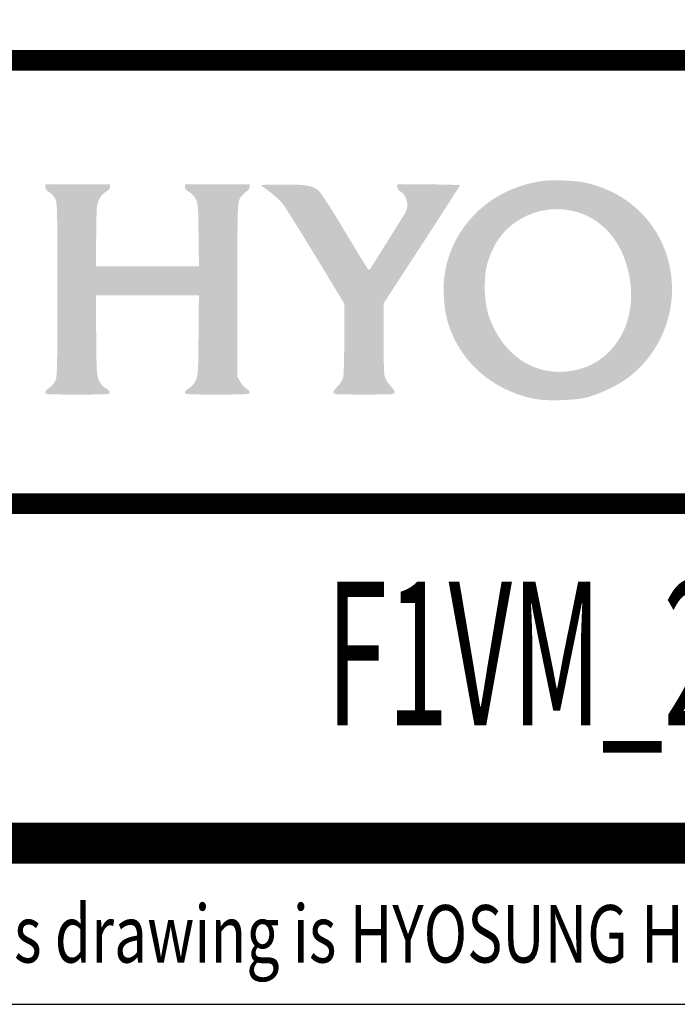
# Model space of a CAD drawing. Units: millimetres. Extents: x 1447 to 3023, y 14 to 2343.
# Drawn here: x 1689 to 1831, y 14 to 226 of the extents above; entities that cross this region are included whole.
import ezdxf
from ezdxf.enums import TextEntityAlignment as Align

# ---------------------------------------------------------------- set-up
doc = ezdxf.new("R2010")
doc.units = ezdxf.units.MM
doc.layers.get('0').update_dxf_attribs({"linetype": 'CONTINUOUS', "lineweight": 30})
doc.styles.add('HY견고딕', font='txt')
doc.styles.add('ROMANS', font='romans.shx', dxfattribs={"width": 0.7, "height": 3.5, "bigfont": 'whgtxt.shx'})

# ---------------------------------------------------------------- blocks, each defined once
blk = doc.blocks.new('HS_A4양식_S(297X210MM)')
blk.add_line((18.0000000000002, 18.00000000000068), (196.0000000000001, 18.00000000000068))
at = {"color": 0}
for p, q in [((18, 14.00000000000057), (195.9999999999999, 14.00000000000131)), ((18, 14), (195.9999999999999, 14.00000000000028))]:
    blk.add_line(p, q, dxfattribs=at)
at = {"color": 3, "const_width": 1}
blk.add_lwpolyline([(21.99999999999991, 17.92807144603535), (191.9999999999999, 17.92807144603535), (192, 273.0000000000006), (21.49999999999997, 273.0000000000006)], dxfattribs=at)
at = {"style": 'ROMANS', "width": 0.75}
blk.add_text("The information written in this drawing is HYOSUNG HEAVY INDUSTRIES's property, and may not be disclosed and/or reproduced without the prior official permission of HYOSUNG HEAVY INDUSTRIES Corp.", height=1.4, dxfattribs=at).set_placement((25.5073376602312, 15.01732643448363))
blk = doc.blocks.new('hico_ci')
at = {"true_color": 0x0e4194}
h = blk.add_hatch(color=154, dxfattribs=at)
edge = h.paths.add_edge_path()
edge.add_arc((-87.58889213669869, 67.21039386994674), 115.6573542135317, 327.1048165484382, 327.379148609724)
edge.add_arc((-975.6210822683096, 635.5862093153438), 1170.006555518851, 327.3791455014085, 327.4034389118317)
edge.add_arc((10.06323945754997, 5.298141397494064), 0.03363674859879229, 327.4034434854938, 359.999956419561)
edge.add_arc((10.08695586406088, 5.298141372526757), 0.009920342087866648, 359.9999964333156, 447.9339419372215)
edge.add_arc((8.1752010225552, -47.69314807680414), 53.03568355278372, 87.9338491325548, 88.16463645442393)
edge.add_arc((9.481611089147691, -6.923395607587707), 12.24500540615856, 88.16454350043396, 89.3118246058308)
edge.add_arc((9.337503835981352, -18.91895683877961), 24.24143221381396, 89.31177138105487, 90.00000621573453)
edge.add_line((9.337501206148772, 5.322475375034202), (8.578126206148738, 5.322475375034202))
edge.add_line((8.578126206148738, 5.322475375034216), (8.578126206148738, 5.25822685003422))
edge.add_arc((8.666198882282174, 5.258226829829709), 0.08807267613343815, 179.9999868559348, 200.2438586409471)
edge.add_arc((8.69831167707514, 5.270070055741982), 0.1222997646660304, 200.2439029638572, 216.0719736548398)
edge.add_arc((8.727682244430241, 5.291465640012149), 0.158637090558326, 216.0720310189615, 229.8197973618891)
edge.add_arc((8.790425285179538, 5.365763867678297), 0.2558837655492473, 229.8197694449375, 239.4290538196848)
edge.add_arc((8.530958847521276, 4.926521539180371), 0.2542697950728332, 35.773980360010626, 59.4290939640411, ccw=False)
edge.add_arc((8.3846441228863, 4.821096355150175), 0.43460966330124, 19.939364720869207, 35.77405005855218, ccw=False)
edge.add_arc((8.356329087600102, 4.810824031118727), 0.4647304512079843, 4.612762918081216, 19.939412931985885, ccw=False)
edge.add_arc((8.468191045552942, 4.819849583594632), 0.3525049717728713, -14.242378039020878, 4.612718611072523, ccw=False)
edge.add_arc((8.37886672111813, 4.842523250303046), 0.4446620664386157, 328.1681828404623, 345.7575186850096, ccw=False)
edge.add_arc((-125.627537153641, 88.03314091747795), 158.1735279955739, 327.8878710710293, 328.168161884662, ccw=False)
edge.add_arc((-363.4408394177982, 237.2831641715134), 438.9416461555749, 327.78223336135653, 327.8878867712939, ccw=False)
edge.add_arc((7.874564893326976, 3.292543172559448), 0.04901669569161234, 270.5100142516248, 327.78214302879337, ccw=False)
edge.add_arc((7.874911439092443, 3.253612993188966), 0.01008497392409092, 211.6244722057158, 270.5100004642802, ccw=False)
edge.add_arc((462.6611376262816, 283.3078246804128), 534.1082716524951, 211.5912425901737, 211.6244741420596, ccw=False)
edge.add_arc((49.60484903123921, 29.28092960519082), 49.19058691675746, 211.1883478339968, 211.5912513404664, ccw=False)
edge.add_arc((89.75058026022674, 53.58285426920961), 96.1188649406232, 210.944249107223, 211.1883290356674, ccw=False)
edge.add_arc((-23.94473440569851, -14.58175150186155), 36.44447107999163, 30.94431844343522, 31.63759526091016)
edge.add_arc((-7.928916743040276, -4.714298704185325), 17.63295758118127, 31.63769531155149, 32.8310410223266)
edge.add_arc((-9.367680583845129, -5.642642252222785), 19.34522599837955, 32.83109061856086, 33.7003780165808)
edge.add_arc((6.382520501175406, 4.861586527081016), 0.4135684780636451, 33.70034679136021, 47.50976918376232)
edge.add_arc((6.35941429625359, 4.836362018646184), 0.4477762627282614, 47.50975857406636, 66.4310955419071)
edge.add_arc((6.271751073153951, 4.635410225171825), 0.6670169158575688, 66.43114360342825, 80.4677626110921)
edge.add_arc((6.102158472550343, 3.625459070578245), 1.691108212981185, 80.46774511113301, 88.4389558479287)
edge.add_arc((5.785070374573792, -8.009341366430519), 13.33022871544476, 88.43889006856084, 90.18018989185562)
edge.add_arc((5.834315241008426, -23.67389749204497), 28.99486224672253, 90.1801526105918, 90.71896112843406)
edge.add_arc((5.498262702725754, 3.105442411625233), 2.213413873179214, 90.71892629454378, 94.25677422828905)
edge.add_arc((5.357341162462205, 4.998739249772001), 0.3148797550115914, 94.25673904725257, 105.4967135946727)
edge.add_arc((5.275644857788564, 5.293392175350647), 0.009110834502378819, 105.4966114967839, 238.0067809175427)
edge.add_arc((4.252225556749778, 3.655145908229215), 1.922530410003445, 53.281262030822575, 58.00680649472531, ccw=False)
edge.add_arc((3.278514217656578, 2.34970027732092), 3.551119390420127, 50.29611920957092, 53.28128967502448, ccw=False)
edge.add_arc((3.367779009109483, 2.457206528810275), 3.411384652069549, 47.32926842106173, 50.296107328445714, ccw=False)
edge.add_arc((5.015447560932614, 4.24459976048162), 0.980420600239397, 39.82273817270891, 47.329237615382624, ccw=False)
edge.add_arc((5.0822900594072, 4.300335129029136), 0.8933898533210056, 32.48958094374319, 39.82277055643982, ccw=False)
edge.add_arc((-55.12113784600947, -34.03807164447284), 72.26765808419817, 32.17192166635982, 32.48956926458112, ccw=False)
edge.add_arc((-36.62863076186463, -22.40537547880605), 50.42063452628888, 31.63174257217389, 32.1719261811038, ccw=False)
edge.add_arc((-61.26873061042318, -37.58294216214503), 79.36010672211306, 31.24720576788991, 31.631774679040575, ccw=False)
edge.add_line((6.579174399898761, 3.583650175034208), (7.28437620614875, 2.421387475034209))
edge.add_line((7.28437620614875, 2.421387475034209), (7.28421935302373, 1.572712675034211))
edge.add_arc((-26.29039406896339, 1.57890429528149), 33.57461399289706, 359.3674324155447, 359.98943387076315, ccw=False)
edge.add_arc((-6.209515706452777, 1.357180485688815), 13.49251158161575, 358.13862431789545, 359.36749241990196, ccw=False)
edge.add_arc((-5.06519223850529, 1.319977115114682), 12.34758350970553, 357.10324926653715, 358.1386915486749, ccw=False)
edge.add_arc((6.875745304499446, 0.7157539846580931), 0.3913685987348835, 344.5565989774974, 357.10328448918904, ccw=False)
edge.add_arc((6.965432665634751, 0.6909766429349986), 0.2983216245217534, 333.7316691536306, 344.5566396288096, ccw=False)
edge.add_arc((6.72166906340982, 0.8112843482579137), 0.5701573060091718, 327.0652532396875, 333.73168445078386, ccw=False)
edge.add_arc((6.672450634722168, 0.8431672817903575), 0.6288000819758233, 320.66539376668703, 327.0652725783152, ccw=False)
edge.add_arc((6.728708927377227, 0.7970643240633137), 0.556064408449558, 313.6474247892735, 320.66533855560454, ccw=False)
edge.add_arc((7.50535355754414, -0.01714257729648239), 0.5691510197192278, 133.647408069556, 148.3259636151153)
edge.add_arc((7.052183909207088, 0.2624570773319164), 0.03666750162476553, 148.3259389618278, 253.6268939152288)
edge.add_arc((7.187812768795311, 0.724081801180958), 0.5178042526860861, 253.6268161479213, 269.4911530252744)
edge.add_arc((7.762562769238059, 65.43971550516704), 65.23599013016188, 269.4911602438272, 269.9999459300735)
edge.add_arc((7.76246187787325, 66.32566976228848), 66.12194438726597, 270.0000340786137, 270.5083614008801)
edge.add_arc((8.345128069280747, 0.6569011900988073), 0.4505909241434287, 270.5084270729581, 288.0799916175415)
edge.add_arc((8.472636999600866, 0.2663252159377834), 0.03972827202814812, 288.0800301696663, 390.2105896667334)
edge.add_arc((7.866984011619934, -0.08632322706134232), 0.7405681012330404, 30.2105971818557, 42.66885251523486)
edge.add_arc((8.88747008343887, 0.8543285775446776), 0.6473143290490169, 216.4891175845401, 222.6689172848921, ccw=False)
edge.add_arc((9.082377253938319, 0.9984956657473418), 0.8897456686747677, 211.6204300748815, 216.4891512352539, ccw=False)
edge.add_arc((9.017810397560368, 0.9587427535013688), 0.8139223676766171, 206.6459126673218, 211.6204676047614, ccw=False)
edge.add_arc((8.537487405576371, 0.7177332187452947), 0.2765251472969634, 195.5184111570572, 206.6458959067241, ccw=False)
edge.add_arc((8.622706996762076, 0.7413959632433063), 0.3649689384809635, 182.7461762309144, 195.5183759813155, ccw=False)
edge.add_arc((22.51442657138034, 1.407729290481242), 14.27266007837977, 181.8369932019523, 182.7461578620843, ccw=False)
edge.add_arc((22.24609573247881, 1.399143716806435), 14.0041919224401, 180.6627529541779, 181.8370769737105, ccw=False)
edge.add_arc((39.00217691040842, 1.592994806739142), 30.76139439439919, 180.0107681297366, 180.6627923414326, ccw=False)
edge.add_line((8.240783059273724, 1.587213531284235), (8.240626206148761, 2.422264215659226))
edge.add_line((8.240626206148761, 2.422264215659212), (9.168751206148727, 3.848035806284216))
edge.add_arc((-178.2051710669145, 125.8217303322709), 223.5767628898644, 326.9373177716921, 327.1048506011462)
h = blk.add_hatch(color=154, dxfattribs=at)
edge = h.paths.add_edge_path()
edge.add_arc((9.187206241704985, 4.474995863492239), 4.498239501168128, 175.2537226692827, 178.5498361790088, ccw=False)
edge.add_arc((5.042671590962271, 4.819109166834593), 0.3394438297334494, 153.4349841819123, 175.2537514333179, ccw=False)
edge.add_arc((5.071663409174676, 4.80461320228045), 0.3718576926876159, 144.9618109578997, 153.4349734583033, ccw=False)
edge.add_arc((5.256509309624079, 4.674998314432045), 0.5976186859187361, 139.0231175462949, 144.9617560923459, ccw=False)
edge.add_arc((5.236532895520156, 4.69234900617333), 0.5711592145661168, 133.0052057162648, 139.0230876761897, ccw=False)
edge.add_arc((5.018875177344938, 4.925716310526852), 0.2520429645533461, 121.9132370704495, 133.0052818469795, ccw=False)
edge.add_arc((4.715230563155529, 5.413290726485641), 0.3223513797988501, 301.9132309446089, 310.3303197891168)
edge.add_arc((4.797640705980484, 5.316219868010194), 0.1950164544817469, 310.3303833331533, 322.5946277058486)
edge.add_arc((4.839218605550741, 5.284425070712089), 0.1426749712404812, 322.5946005615776, 337.0483214169311)
edge.add_arc((4.895502404485939, 5.260590102719391), 0.08155237540408382, 337.0482654015563, 359.0191881501167)
edge.add_line((4.977042831148736, 5.259194125034213), (4.978126206148744, 5.322475375034216))
edge.add_line((4.978126206148744, 5.322475375034216), (3.403126206148727, 5.322475375034216))
edge.add_line((3.403126206148727, 5.322475375034216), (3.403126206148727, 5.258558612534216))
edge.add_arc((3.489054609459487, 5.258558602177899), 0.08592840331076053, 179.9999930945587, 201.896430197849)
edge.add_arc((3.508759805562704, 5.266478623680712), 0.1071656699444701, 201.8964349379639, 220.4517036111342)
edge.add_arc((3.555216204034849, 5.306088389450778), 0.1682158992917882, 220.4516852156523, 234.7702635664025)
edge.add_arc((3.714921506619845, 5.532236513483255), 0.4450710196654485, 234.7703152045882, 241.6959536183637)
edge.add_arc((3.370559277503048, 4.892793994589184), 0.2812017113468315, 50.86006920147929, 61.69601591759522, ccw=False)
edge.add_arc((3.230406123309649, 4.720580746704243), 0.503238441140414, 43.851556820799374, 50.86008287560321, ccw=False)
edge.add_arc((3.214684643927228, 4.705477243713844), 0.5250393749862967, 36.958888156783416, 43.85155418618689, ccw=False)
edge.add_arc((3.334909242005239, 4.795937387483264), 0.3745834292956964, 28.081160592727713, 36.95893840601258, ccw=False)
edge.add_arc((3.328178829164273, 4.79234638166642), 0.3822119140581335, 13.225971721686392, 28.08117957276511, ccw=False)
edge.add_arc((2.934479721115963, 4.699816870763314), 0.7866382955739778, 4.568339894188625, 13.225966081551292, ccw=False)
edge.add_arc((0.4831151305145909, 4.503949018237449), 3.245815509950178, 1.0691973059704196, 4.568322420985396, ccw=False)
edge.add_arc((-73.17354544890884, 3.129353473349468), 76.91530146325515, 0.7171187235201728, 1.0691437160049873, ccw=False)
edge.add_line((3.735731612398723, 4.092006625034216), (3.745324178023736, 3.325600375034213))
edge.add_line((3.745324178023736, 3.325600375034213), (1.233419284273708, 3.325600375034213))
edge.add_line((1.233419284273708, 3.325600375034213), (1.242491481148733, 4.077944125034207))
edge.add_arc((75.90618228072583, 3.177563421383283), 74.66911951554243, 178.9492778471202, 179.3090950468247, ccw=False)
edge.add_arc((4.282964990864201, 4.491173809992091), 3.033857059099433, 175.2773226468395, 178.9492095330713, ccw=False)
edge.add_arc((2.013039278544909, 4.678699385533207), 0.7561984848333905, 166.2161886248321, 175.2772610728294, ccw=False)
edge.add_arc((1.759362372076708, 4.740932551854101), 0.4949994422134496, 153.7689169121626, 166.2162039020276, ccw=False)
edge.add_arc((1.800189139239734, 4.720816306101909), 0.5405130474314183, 146.6203152238009, 153.7689675831356, ccw=False)
edge.add_arc((1.723748335325155, 4.771181025968176), 0.4489717916486352, 138.4044318073887, 146.6203338569659, ccw=False)
edge.add_arc((1.681835766206717, 4.808387644888256), 0.3929272027817155, 129.6235305108242, 138.4045076812389, ccw=False)
edge.add_arc((1.609824533388434, 4.895361977600345), 0.2800106309129096, 118.30405277692299, 129.6235900095008, ccw=False)
edge.add_arc((1.282102172046677, 5.503905982342317), 0.411167892936678, 298.3040095837438, 305.557753168687)
edge.add_arc((1.425983022421036, 5.302621709935735), 0.1637470825292852, 305.5578003203777, 319.9850413397115)
edge.add_arc((1.469426584904454, 5.26614899984898), 0.1070231748508289, 319.985000569702, 338.3915837106468)
edge.add_arc((1.488589579857035, 5.258558508530541), 0.08641162629175485, 338.3916259662098, 360.0000689603048)
edge.add_line((1.575001206148727, 5.258558612534216), (1.575001206148727, 5.322475375034216))
edge.add_line((1.575001206148727, 5.322475375034216), (1.206148738219781e-06, 5.322475375034216))
edge.add_line((1.206148738219781e-06, 5.322475375034216), (0.001084581148745656, 5.259194125034213))
edge.add_arc((0.082479051802693, 5.260587643541271), 0.08140639868502848, 180.9808397163434, 202.8761413317683)
edge.add_arc((0.1423707861414982, 5.285857737444275), 0.1464109945837339, 202.8762204470773, 216.9861301798927)
edge.add_arc((0.1828571035281357, 5.316350986147711), 0.1970961019824657, 216.9861263263339, 229.0769113661756)
edge.add_arc((0.2567737485896942, 5.401612771392394), 0.3099377717689635, 229.0768540884552, 237.6900818440591)
edge.add_arc((-0.07093909109062224, 4.883421070461083), 0.3031840303270175, 48.650506051959894, 57.69006886427968, ccw=False)
edge.add_arc((-0.2908639050203305, 4.633520156915012), 0.6360764909997402, 43.45704618637882, 48.65059236674932, ccw=False)
edge.add_arc((-0.3005782787821545, 4.62431513076794), 0.6494593742435518, 38.29306624160358, 43.457062893171496, ccw=False)
edge.add_arc((-0.07746318547236797, 4.800477359561668), 0.3651822634589424, 30.346072502035383, 38.29301911529478, ccw=False)
edge.add_arc((0.004452605858347169, 4.848433362575278), 0.2702613748497263, 4.939850417253922, 30.346095271918898, ccw=False)
edge.add_arc((-3.871390973780052, 4.513435301850194), 4.160555342471186, 1.4857082299291733, 4.9399237902986215, ccw=False)
edge.add_arc((-19.0457361730914, 4.119839736796095), 19.34000426845374, 0.08825274715462683, 1.4857940784032735, ccw=False)
edge.add_arc((-900.0484495360081, 2.762499201446857), 900.3437632423573, 3.8257286519183253e-05, 0.08827375337710919, ccw=False)
edge.add_arc((-783.1345653051247, 2.763213324245754), 783.4298790112815, 359.9019013709751, 359.999991739512, ccw=False)
edge.add_arc((-22.00426329788951, 1.46004324254308), 22.2984613928216, 358.6217082638505, 359.9019118458351, ccw=False)
edge.add_arc((-5.28173699924713, 1.05769293459494), 5.571095444200401, 355.8244394385408, 358.6217096645656, ccw=False)
edge.add_arc((-0.0486603602513469, 0.675643774356459), 0.324091282734368, 333.59583388099725, 355.82446818877577, ccw=False)
edge.add_arc((-0.06711660006649822, 0.6848072708787925), 0.3446971667635955, 324.71278282674115, 333.59582394142444, ccw=False)
edge.add_arc((-0.2793308621381811, 0.8349926613728513), 0.6046789825592855, 318.8810723033326, 324.71275289466405, ccw=False)
edge.add_arc((-0.2696616184250615, 0.8265514293682088), 0.5918435366558339, 313.0127890666265, 318.8811150701176, ccw=False)
edge.add_arc((-0.06146021859018447, 0.6033825489550821), 0.286635129042212, 302.9192345195131, 313.0128034544713, ccw=False)
edge.add_arc((0.2739643268929228, 0.0852757114656697), 0.3305717412744084, 122.9191504773445, 130.6857129611274)
edge.add_arc((0.2418668742776333, 0.1226110453020794), 0.2813358436280508, 130.6856831070009, 139.4506409552877)
edge.add_arc((0.1942187074765798, 0.1633775980702978), 0.2186281118552285, 139.4506670761514, 148.9908588826204)
edge.add_arc((0.04574302144092712, 0.2526230686338522), 0.04539479127323905, 148.9908961198134, 179.5947700260125)
edge.add_arc((0.02971784233687913, 0.2527363711246977), 0.02936921163414629, 179.5946938713614, 258.3746153831533)
edge.add_arc((0.1624848353998516, 0.8980770354915961), 0.6882255294550204, 258.3746488449025, 266.4220843892311)
edge.add_arc((0.3222814126168032, 3.453747093226326), 3.248886457826702, 266.4221478909752, 269.7203236218828)
edge.add_arc((0.7875283573369529, 98.78581201744271), 98.58208664241224, 269.7203809544621, 269.9999842197649)
edge.add_arc((0.7874523699088058, 100.8464148642967), 100.6426894892743, 270.0000278024211, 270.2755057776488)
edge.add_arc((1.256101978819146, 3.383122773588099), 3.178270660585631, 270.2755883282429, 273.6223406695814)
edge.add_arc((1.416039785487015, 0.8566948252136513), 0.6467852704781617, 273.6223929170538, 282.0653444305648)
edge.add_arc((1.544954992237052, 0.2535796344224082), 0.0300462139116547, 282.0652958080877, 360.0000059339637)
edge.add_arc((1.531879575042382, 0.2535796530095666), 0.04312163110634792, 359.9999794378645, 392.3774988077429)
edge.add_arc((1.417932497964927, 0.1813295269256798), 0.1780438942567621, 32.37746296522032, 43.66979372378722)
edge.add_arc((1.371248229628833, 0.1367642033499408), 0.2425844936921916, 43.66978207044835, 53.61489526208166)
edge.add_arc((1.32534795801169, 0.07447313980362935), 0.3199602749948969, 53.6148476587878, 61.69593142636136)
edge.add_arc((1.60982453338849, 0.6027137724681069), 0.2800106309129513, 230.3764099904914, 241.6959472230689, ccw=False)
edge.add_arc((1.681835766206717, 0.6896881051801813), 0.3929272027817154, 221.5954923187611, 230.3764694891758, ccw=False)
edge.add_arc((1.72374833532507, 0.7268947241002621), 0.4489717916485712, 213.3796661430414, 221.5955681926185, ccw=False)
edge.add_arc((1.800189139239734, 0.7772594439665141), 0.5405130474314177, 206.2310324168643, 213.3796847761991, ccw=False)
edge.add_arc((1.729733385805815, 0.7425437349124877), 0.4619688328321589, 192.0099621484317, 206.2310582069813, ccw=False)
edge.add_arc((2.213791155062751, 0.8455212676515629), 0.9568590188603565, 183.7610948827286, 192.0099567370851, ccw=False)
edge.add_arc((5.780207194946257, 1.079969930258855), 4.530972831393011, 180.7658398194206, 183.7610926255462, ccw=False)
edge.add_arc((151.083783855358, 3.022253563105366), 149.8475302363169, 180.5265644720688, 180.7658315603869, ccw=False)
edge.add_line((1.242581734273784, 1.645131625034253), (1.233599734273724, 2.622475375034213))
edge.add_line((1.233599734273724, 2.622475375034213), (3.74394793739873, 2.622475375034213))
edge.add_line((3.74394793739873, 2.622475375034213), (3.735255821773706, 1.64513162503421))
edge.add_arc((-146.3066071123479, 2.979464021770667), 150.047795970773, 359.2514402986514, 359.4904782041009, ccw=False)
edge.add_arc((-0.7960221241915804, 1.078284990595407), 4.524791516824053, 356.253890915286, 359.25143516085666, ccw=False)
edge.add_arc((2.766690528925693, 0.8450158720550291), 0.9544503664091994, 347.98989706668414, 356.25386538423106, ccw=False)
edge.add_arc((3.248412297913632, 0.7425341993875918), 0.4619482283940666, 333.76900104508525, 347.9898688018067, ccw=False)
edge.add_arc((3.17793827305772, 0.7772594439665141), 0.5405130474314176, 326.62031522380096, 333.7689675831358, ccw=False)
edge.add_arc((3.254379076972384, 0.7268947241002621), 0.4489717916485708, 318.4044318073815, 326.6203338569586, ccw=False)
edge.add_arc((3.296291646090737, 0.6896881051801813), 0.3929272027817167, 309.623530510824, 318.40450768123867, ccw=False)
edge.add_arc((3.368302878908992, 0.6027137724679505), 0.2800106309128179, 298.30405277694587, 309.6235900095239, ccw=False)
edge.add_arc((3.652779454285763, 0.07447313980348724), 0.3199602749950114, 118.3040685736217, 126.3851523411967)
edge.add_arc((3.606879182668621, 0.1367642033499408), 0.2425844936921915, 126.3851047379184, 136.3302179295517)
edge.add_arc((3.560194914332527, 0.1813295269256656), 0.178043894256764, 136.3302062762122, 147.6225370347786)
edge.add_arc((3.446247837255072, 0.2535796530095666), 0.04312163110634373, 147.6225011922566, 180.000020562136)
edge.add_arc((3.433172420060401, 0.2535796344224082), 0.03004621391167477, 179.9999940660439, 257.9347041919114)
edge.add_arc((3.562087626810467, 0.8566948252136513), 0.6467852704781616, 257.9346555694326, 266.3776070829437)
edge.add_arc((3.722025433478279, 3.383122773588639), 3.178270660586161, 266.3776593304197, 269.7244116717577)
edge.add_arc((4.190675042392286, 100.8464148642849), 100.6426894892625, 269.7244942223491, 269.9999721975768)
edge.add_arc((4.19056098669833, 102.0059297363301), 101.8022043613168, 270.000036706467, 270.2732228537978)
edge.add_arc((4.661037702820863, 3.345250955196079), 3.140403820813704, 270.2732949301528, 273.6463976657705)
edge.add_arc((4.821023897840803, 0.8347796219481864), 0.6248398884805046, 273.6464328660275, 282.3152729875675)
edge.add_arc((4.94783585105634, 0.2539114129939861), 0.03029035509240759, 282.3152856719681, 359.9999754859487)
edge.add_arc((4.931431382099532, 0.2539114281091912), 0.04669482404921999, 359.9999655512809, 389.2094460512672)
edge.add_arc((4.82060837233476, 0.1919507527718736), 0.1736627915905287, 29.20939099351878, 40.20563086756618)
edge.add_arc((4.783691920476514, 0.1607477402299224), 0.2219996554678509, 40.20562544638967, 50.19099865315788)
edge.add_arc((4.768155787580667, 0.1421062904107089), 0.2462664038423687, 50.19105223419552, 59.42900102047238)
edge.add_arc((5.00363391042842, 0.5407385548956825), 0.2167213158957753, 227.217793682128, 239.4290190305187, ccw=False)
edge.add_arc((5.249289820764062, 0.8061878556978428), 0.5783981849089577, 221.3492207736012, 227.2177758099752, ccw=False)
edge.add_arc((5.28529440245066, 0.8378734943886741), 0.6263597278540328, 215.6086967400149, 221.3492205788957, ccw=False)
edge.add_arc((5.133687751237858, 0.7292989365900553), 0.4398844981501318, 208.1271467363041, 215.6086919196131, ccw=False)
edge.add_line((4.74575202802373, 0.5219242844092093), (4.682813706148721, 0.6396628750342046))
edge.add_line((4.682813706148721, 0.6396628750342188), (4.682813706148636, 2.749037875034318))
edge.add_arc((835.1131370185794, 2.749771049201115), 830.4303233127545, 179.9063146955063, 180.0000505855629, ccw=False)
edge.add_arc((25.01140486195595, 4.074389449233109), 20.32750819786675, 178.5498128154432, 179.9063318496599, ccw=False)
h = blk.add_hatch(color=154, dxfattribs=at)
edge = h.paths.add_edge_path()
edge.add_arc((11.68919191191969, 2.538343205864436), 1.965765927080678, 187.2894835030015, 194.5072811928714)
edge.add_arc((12.2660136002329, 2.68759712545301), 2.561584685278885, 194.5072699262425, 211.1343780194059)
edge.add_arc((12.33193142044212, 2.727411402982582), 2.638593358204431, 211.1343063245497, 227.3961501525145)
edge.add_arc((12.39077391693854, 2.791393139484924), 2.725519200160242, 227.396144906125, 243.3761176964152)
edge.add_arc((12.47858414191199, 2.966573659689544), 2.921475445915393, 243.3762052570861, 258.5454178779332)
edge.add_arc((12.25548099169282, 1.865535318699628), 1.798060810105342, 258.5455157035683, 267.7626426167035)
edge.add_arc((12.39707128768441, 5.48965936480019), 5.424949685359572, 267.7626533380533, 271.8086900758062)
edge.add_arc((12.39714799714449, 5.487347908822073), 5.422636959854104, 271.8086508097766, 275.8526255419379)
edge.add_arc((12.76951933404519, 1.854596479325295), 1.770850635183754, 275.8526732157882, 285.1663574160452)
edge.add_arc((12.68579322948068, 2.163462045791235), 2.090863132942609, 285.1664606073626, 291.9979895865242)
edge.add_arc((11.88375951074914, 4.148757677798571), 4.232044309873992, 291.9980303602974, 296.0291748207384)
edge.add_arc((11.8953527023329, 4.125010831351645), 4.205618663335664, 296.0292224569466, 300.0651782722474)
edge.add_arc((13.0211886708172, 2.180116209936116), 1.958371076543978, 300.0652126386263, 307.2129491570039)
edge.add_arc((12.60298579963501, 2.730816311242165), 2.649865286961164, 307.2129929084344, 321.4633113674406)
edge.add_arc((12.55214108457989, 2.771312353273785), 2.714866167484631, 321.4633254862762, 335.4570189951541)
edge.add_arc((12.54025299389133, 2.776741611822786), 2.727935350631395, 335.4570042895629, 349.4153063551598)
edge.add_arc((12.56243411208112, 2.772596560077034), 2.70537025683335, 349.4153084606654, 363.4608321026616)
edge.add_arc((12.55539298521609, 2.772171604026838), 2.712424195763331, 3.460813831792296, 21.82344865292583)
edge.add_arc((12.69353961127501, 2.8274904571131), 2.563613356788706, 21.8234786956147, 40.97970416400582)
edge.add_arc((12.6763417641564, 2.812548629808475), 2.586395458200169, 40.97974863379949, 60.04220559561634)
edge.add_arc((12.5682015241656, 2.624921177873176), 2.802955778252767, 60.04224661876668, 77.98924148490866)
edge.add_arc((12.76698895917229, 3.559273059424314), 1.847691478243744, 77.98928495001745, 84.92408230861547)
edge.add_arc((12.41594903514419, -0.3928076015475597), 5.81533190790588, 84.92407827458382, 87.8748770375062)
edge.add_arc((12.41587516820698, -0.3948385649667756), 5.817364213615624, 87.8748917700453, 90.82752369380134)
edge.add_arc((12.35898362394613, 3.543982155733403), 1.87813264925904, 90.8275496515172, 97.68541118779471)
edge.add_arc((12.50000217084153, 2.498990270799283), 2.932596622159962, 97.68543121261783, 115.3037019253431)
edge.add_arc((12.42504406724476, 2.657544984759511), 2.757216136909978, 115.3037564079968, 133.7558804179542)
edge.add_arc((12.36598733776071, 2.719229187338541), 2.671819192405485, 133.7559606811701, 152.5295614758335)
edge.add_arc((12.30379515834289, 2.751564056279648), 2.601723465502769, 152.5295701082027, 171.6812438555395)
edge.add_arc((11.75079872226166, 2.832420689618715), 2.042847044932155, 171.6811963835469, 178.7094137085831)
edge.add_arc((13.66132696950058, 2.789382430881972), 3.953859989735534, 178.7094663218426, 182.9972113084133)
edge.add_arc((13.64521779882244, 2.788546432379022), 3.937729142960169, 182.997319722999, 187.2894176632888)
edge = h.paths.add_edge_path(flags=16)
edge.add_arc((12.43454166001834, 2.94986987967664), 1.722679258958263, 167.6028225002973, 175.2876595505345, ccw=False)
edge.add_arc((12.34351379692515, 2.969881443842425), 1.629477678749483, 159.6660333993345, 167.6029080598833, ccw=False)
edge.add_arc((13.32730393623007, 2.605303356162651), 2.678648885087997, 154.196473116792, 159.6660354923936, ccw=False)
edge.add_arc((12.37288713534366, 3.066757485989228), 1.618530333347016, 132.6447728647698, 154.1964265783206, ccw=False)
edge.add_arc((12.45933487403192, 2.972894146620803), 1.746137300247647, 112.28517211592961, 132.6447851165569, ccw=False)
edge.add_arc((12.47029381202617, 2.946159298904831), 1.775031078125534, 92.10890726691781, 112.2852396066684, ccw=False)
edge.add_arc((12.46824060483362, 3.001901121937323), 1.719251453759407, 71.443714094842, 92.10888828588702, ccw=False)
edge.add_arc((12.4972358374809, 3.088284152688189), 1.628132018335549, 52.83166924084031, 71.44363011939481, ccw=False)
edge.add_arc((12.40506498923014, 2.966717600473032), 1.780689849601566, 35.42864611199792, 52.83160064103822, ccw=False)
edge.add_arc((12.19004330619771, 2.813748873186071), 2.044571936339573, 19.300637357654125, 35.428621339692825, ccw=False)
edge.add_arc((11.49144959248736, 2.569094329895151), 2.784767195974786, 6.506995906487589, 19.300671919105184, ccw=False)
edge.add_arc((12.02197803005953, 2.629605598560161), 2.25079899775696, -10.358093236890397, 6.507006827108285, ccw=False)
edge.add_arc((12.3189969221811, 2.57531883060318), 1.948859806116598, 330.85322717738404, 349.64185270600444, ccw=False)
edge.add_arc((12.4797538450747, 2.485672308726933), 1.764796536721063, 311.00800257837096, 330.8531818324648, ccw=False)
edge.add_arc((12.61813730835775, 2.326523565679054), 1.553897733209628, 289.17587637404074, 311.0080431697409, ccw=False)
edge.add_arc((12.51907279004075, 2.611383135112632), 1.855491421948564, 270.78068982063064, 289.17588751656626, ccw=False)
edge.add_arc((12.52189537146756, 2.404211824798011), 1.648300884560428, 250.67760092073502, 270.7807047072632, ccw=False)
edge.add_arc((12.53142804544882, 2.431402003501034), 1.677113688832597, 230.7699054796019, 250.6776372239779, ccw=False)
edge.add_arc((12.71898328438812, 2.661120955414404), 1.973673572366691, 213.1500393052647, 230.7699048368879, ccw=False)
edge.add_arc((13.17975190260552, 2.96206404577373), 2.524013888141321, 205.5533027939238, 213.1500023820812, ccw=False)
edge.add_arc((12.6335551178762, 2.700914492956613), 1.918596662935977, 196.222376417476, 205.5532209277916, ccw=False)
edge.add_arc((12.68404558733425, 2.715603976045131), 1.97118058081028, 187.0303983586766, 196.2223557713998, ccw=False)
edge.add_arc((13.52525853942973, 2.819348508231229), 2.818766658281611, 179.9999620543503, 187.030469055241, ccw=False)
edge.add_arc((14.01780235377998, 2.819352797778606), 3.311310472632135, 175.2875553569434, 180.0000419208737, ccw=False)
blk = doc.blocks.new('HYOSUNG_TITLE_A4')
at = {"color": 3}
for p, q in [((-170, 19), (-85.00000000000014, 19)), ((-155, 8.19702110853575), (-85.00000000000014, 8.19702110853575))]:
    blk.add_line(p, q, dxfattribs=at)
blk.add_line((-170, 0), (0, 0))
at = {"color": 3, "const_width": 0.5}
for points in [[(-85.00000000000014, 18.99999999999957), (-170, 19)], [(-85.00000000000014, 8.197021108535324), (-155, 8.197021108535694)]]:
    blk.add_lwpolyline(points, dxfattribs=at)
blk.add_blockref('hico_ci', (-146.0466095266641, 10.65474165895822))
for tag, height, style, width, p in [('GEN-TITLE-DES1{20}', 3.4, 'HY견고딕', 0.9, (-40.12195512001956, 40.23156919876124)), ('GEN-TITLE-DES2{24.5}', 2.5, 'ROMANS', 0.8, (-40.24577003001945, 36.36750108462855)), ('GEN-TITLE-NR{12.3}', 4, 'HY견고딕', 0.9, (-52.35236835450229, 27.93472779195201)), ('GEN-TITLE-DAT{7.1}', 2, 'ROMANS', 0.7, (-7.813813360791329, 21.46618360339403)), ('GEN-TITLE-REV{22.6}', 3, 'ROMANS', 0.7, (-4.610111477596121, 15.46031826081006))]:
    blk.add_attdef(tag, text='', height=height, dxfattribs=dict(style=style, width=width)).set_placement(p, align=Align.CENTER)
at = {"style": 'ROMANS', "width": 0.7}
for tag, height, p in [('GEN-TITLE-PLOT{5}', 1.8, (-160.0000000000002, 41.49999999999978)), ('GEN-TITLE-CHKM{2.5}', 2, (-167.5000000000001, 34.49999999999955)), ('GEN-TITLE-ISSD{5}', 1.8, (-160.0000000000002, 34.49999999999955)), ('GEN-TITLE-ITEM{12.7}', 3.5, (-120.0000000000001, 4.097021108535543)), ('GEN-TITLE-REF{12.7}', 3.5, (-39.42085257198779, 4.099999999999817)), ('GEN-TITLE-GRADE{22.6}', 3, (-4.664079815914306, 4.087387457092177))]:
    blk.add_attdef(tag, text='', height=height, dxfattribs=at).set_placement(p, align=Align.MIDDLE)
for tag, height, p in [('GEN-TITLE-CTRN{2.5}', 2, (-167.5000000000002, 41.49999999999978)), ('GEN-TITLE-POSI{22.6}', 2, (-8.07757402690612, 32.460909128455)), ('GEN-TITLE-APPM{2.5}', 2, (-167.5000000000001, 27.49999999999955)), ('GEN-TITLE-FSCM{20.7}', 1.8, (-12.77559254485186, 11.14676420777361))]:
    blk.add_attdef(tag, text='', height=height, dxfattribs=at).set_placement(p, align=Align.MIDDLE_CENTER)
for tag, p in [('GEN-TITLE-MAT2{35}', (-153.1717460559241, 41.4999999999998)), ('GEN-TITLE-MAT1{35}', (-153.1717460559242, 34.4999999999996)), ('GEN-TITLE-DACT{35}', (-153.1717460559241, 27.4999999999996))]:
    blk.add_attdef(tag, text='', height=2, dxfattribs=at).set_placement(p, align=Align.MIDDLE_LEFT)
at = {"style": 'ROMANS'}
blk.add_attdef('GEN-TITLE-SCA{12.7}', text='', height=2, dxfattribs=at).set_placement((-7.660747715843428, 26.68345472464819), align=Align.CENTER)

msp = doc.modelspace()

# ---------------------------------------------------------------- block references
at = {"lineweight": 0, "xscale": 8.854999999999999, "yscale": 8.854999999999999, "zscale": 8.854999999999999}
msp.add_blockref('HS_A4양식_S(297X210MM)', (1287.386194041183, -109.97), dxfattribs=at)
at = {"lineweight": 0}
ref = msp.add_blockref('HYOSUNG_TITLE_A4', (2987.546194041181, 49.42000000000604), dxfattribs=dict(at, xscale=8.854999999999999, yscale=8.854999999999999, zscale=8.854999999999999))
ref.add_attrib('GEN-TITLE-ITEM{12.7}', 'F1VM_23_3.7kW_60:1_프리미엄', dxfattribs={"height": 30.9925, "style": 'ROMANS', "width": 0.5631037212984957}).set_placement((1924.94619404118, 85.69912191608825), align=Align.MIDDLE)

doc.saveas('drawing.dxf')
